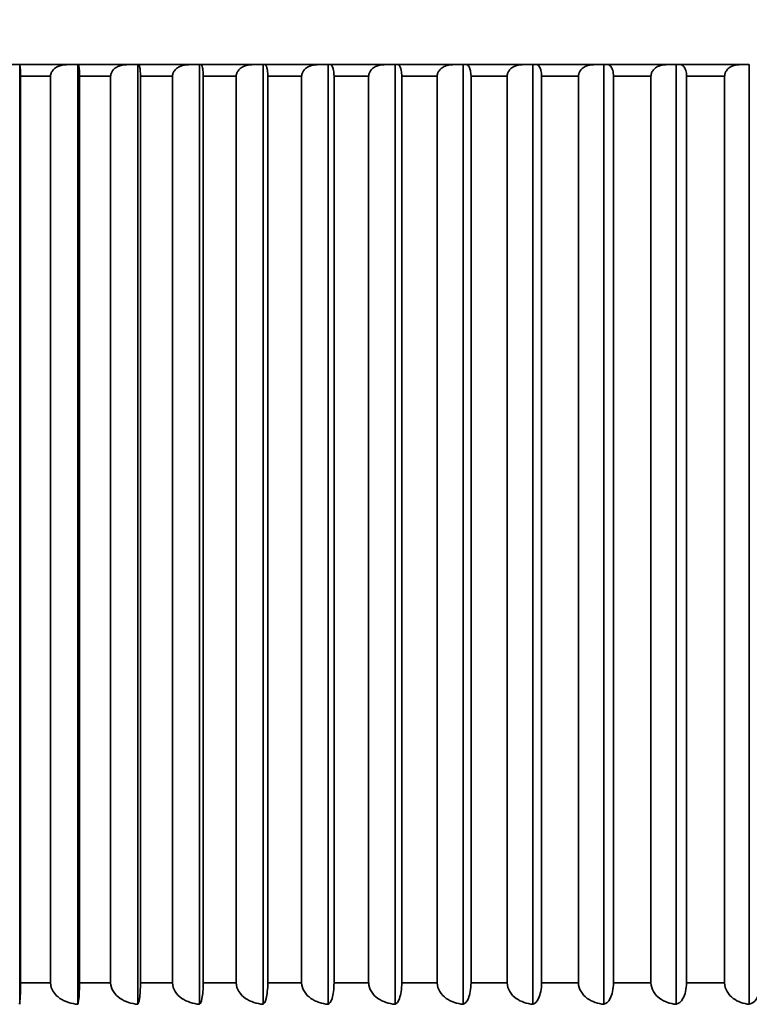
# Model space of a CAD drawing. Units: millimetres. Extents: x 0 to 823, y 0 to 1164.
# Drawn here: x 576 to 581, y 763 to 769 of the extents above; entities that cross this region are included whole.
import ezdxf
from ezdxf import colors
from ezdxf.entities.mleader import LeaderData, LeaderLine
from ezdxf.math import Vec2, Vec3

# ---------------------------------------------------------------- set-up
doc = ezdxf.new("R2010")
doc.units = ezdxf.units.MM
doc.layers.add('DV5_Défaut', color=7, linetype='Continuous')
doc.layers.add('Défaut', color=7, linetype='Continuous')

# ---------------------------------------------------------------- blocks, each defined once
blk = doc.blocks.new('_DOT')
at = {"color": 0}
blk.add_line((0, 0), (-1, 0), dxfattribs=at)
at = {"color": 0, "const_width": 0.333}
blk.add_lwpolyline([(-0.1665, 0, 1), (0.1665, 0, 1)], format="xyb", close=True, dxfattribs=at)
blk = doc.blocks.new('SE4')
at = {"layer": 'DV5_Défaut', "color": 7, "linetype": 'Continuous', "lineweight": 35}
for p, q in [((575.8703, 769.1526), (575.9463, 769.1526)), ((575.9463, 769.1526), (575.9484, 769.1526)), ((575.9463, 762.6534), (575.9463, 769.1526)), ((576.2724, 769.1526), (575.9484, 769.1526)), ((576.2724, 769.1526), (576.3482, 769.1526)), ((576.3482, 769.1526), (576.3531, 769.1526)), ((576.3482, 762.6534), (576.3482, 769.1526)), ((576.6878, 769.1526), (576.3531, 769.1526)), ((576.6878, 769.1526), (576.7634, 769.1526)), ((576.7634, 769.1526), (576.7711, 769.1526)), ((576.7634, 762.6534), (576.7634, 769.1526)), ((577.116, 769.1526), (576.7711, 769.1526)), ((577.116, 769.1526), (577.1912, 769.1526)), ((577.1912, 769.1526), (577.2017, 769.1526)), ((577.1912, 762.6534), (577.1912, 769.1526)), ((577.5564, 769.1526), (577.2017, 769.1526)), ((577.5564, 769.1526), (577.6312, 769.1526)), ((577.6312, 769.1526), (577.6445, 769.1526)), ((577.6312, 762.6534), (577.6312, 769.1526)), ((578.0085, 769.1526), (577.6445, 769.1526)), ((578.0085, 769.1526), (578.0827, 769.1526)), ((578.0827, 769.1526), (578.0987, 769.1526)), ((578.0827, 762.6534), (578.0827, 769.1526)), ((578.4715, 769.1526), (578.0987, 769.1526)), ((578.4715, 769.1526), (578.5451, 769.1526)), ((578.5451, 769.1526), (578.5639, 769.1526)), ((578.5451, 762.6534), (578.5451, 769.1526)), ((578.9449, 769.1526), (578.5639, 769.1526)), ((578.9449, 769.1526), (579.0178, 769.1526)), ((579.0178, 769.1526), (579.0392, 769.1526)), ((579.0178, 762.6534), (579.0178, 769.1526)), ((579.428, 769.1526), (579.0392, 769.1526)), ((579.428, 769.1526), (579.5, 769.1526)), ((579.5, 769.1526), (579.5242, 769.1526)), ((579.5, 762.6534), (579.5, 769.1526)), ((579.9202, 769.1526), (579.5242, 769.1526)), ((579.9202, 769.1526), (579.9913, 769.1526)), ((579.9913, 769.1526), (580.0181, 769.1526)), ((579.9913, 762.6534), (579.9913, 769.1526)), ((580.4208, 769.1526), (580.0181, 769.1526)), ((580.4208, 769.1526), (580.4908, 769.1526)), ((580.4908, 769.1526), (580.5202, 769.1526)), ((580.4908, 762.6534), (580.4908, 769.1526)), ((580.929, 769.1526), (580.5202, 769.1526)), ((580.929, 769.1526), (580.9979, 769.1526)), ((580.9979, 762.6534), (580.9979, 769.1526)), ((575.9515, 769.0726), (575.9515, 762.8026)), ((576.1593, 769.0726), (575.9515, 769.0726)), ((575.9515, 769.0726), (575.9515, 769.0726)), ((576.1593, 762.8026), (576.1593, 769.0726)), ((576.1602, 769.0726), (576.1593, 769.0726)), ((576.3604, 769.0726), (576.3604, 762.8026)), ((576.5751, 769.0726), (576.3604, 769.0726)), ((576.3604, 769.0726), (576.3604, 769.0726)), ((576.5751, 762.8026), (576.5751, 769.0726)), ((576.5759, 769.0726), (576.5751, 769.0726)), ((576.7826, 769.0726), (576.7825, 769.0726)), ((576.7826, 769.0726), (576.7826, 762.8026)), ((577.0038, 769.0726), (576.7826, 769.0726)), ((577.0038, 762.8026), (577.0038, 769.0726)), ((577.0046, 769.0726), (577.0038, 769.0726)), ((577.2174, 769.0726), (577.2173, 769.0726)), ((577.2174, 769.0726), (577.2174, 762.8026)), ((577.4449, 769.0726), (577.2174, 769.0726)), ((577.4449, 762.8026), (577.4449, 769.0726)), ((577.4457, 769.0726), (577.4449, 769.0726)), ((577.6643, 769.0726), (577.6641, 769.0726)), ((577.6643, 769.0726), (577.6643, 762.8026)), ((577.8977, 769.0726), (577.6643, 769.0726)), ((577.8977, 762.8026), (577.8977, 769.0726)), ((577.8986, 769.0726), (577.8977, 769.0726)), ((578.1226, 769.0726), (578.1225, 769.0726)), ((578.1226, 769.0726), (578.1226, 762.8026)), ((578.3617, 769.0726), (578.1226, 769.0726)), ((578.3617, 762.8026), (578.3617, 769.0726)), ((578.3625, 769.0726), (578.3617, 769.0726)), ((578.5918, 769.0726), (578.5916, 769.0726)), ((578.5918, 769.0726), (578.5918, 762.8026)), ((578.8362, 769.0726), (578.5918, 769.0726)), ((578.8362, 762.8026), (578.8362, 769.0726)), ((578.8371, 769.0726), (578.8362, 769.0726)), ((579.0712, 769.0726), (579.071, 769.0726)), ((579.0712, 769.0726), (579.0712, 762.8026)), ((579.3206, 769.0726), (579.0712, 769.0726)), ((579.3206, 762.8026), (579.3206, 769.0726)), ((579.3214, 769.0726), (579.3206, 769.0726)), ((579.5602, 769.0726), (579.5599, 769.0726)), ((579.5602, 769.0726), (579.5602, 762.8026)), ((579.8142, 769.0726), (579.5602, 769.0726)), ((579.8142, 762.8026), (579.8142, 769.0726)), ((579.815, 769.0726), (579.8142, 769.0726)), ((580.058, 769.0726), (580.0577, 769.0726)), ((580.058, 769.0726), (580.058, 762.8026)), ((580.3163, 769.0726), (580.058, 769.0726)), ((580.3163, 762.8026), (580.3163, 769.0726)), ((580.3171, 769.0726), (580.3163, 769.0726)), ((580.564, 769.0726), (580.5637, 769.0726)), ((580.564, 769.0726), (580.564, 762.8026)), ((580.8263, 769.0726), (580.564, 769.0726)), ((580.8263, 762.8026), (580.8263, 769.0726)), ((580.827, 769.0726), (580.8263, 769.0726)), ((576.1593, 762.8026), (575.9515, 762.8026)), ((575.9515, 762.8026), (575.9515, 762.8026)), ((576.1602, 762.8026), (576.1593, 762.8026)), ((576.5751, 762.8026), (576.3604, 762.8026)), ((576.3604, 762.8026), (576.3604, 762.8026)), ((576.5759, 762.8026), (576.5751, 762.8026)), ((576.7826, 762.8026), (576.7825, 762.8026)), ((577.0038, 762.8026), (576.7826, 762.8026)), ((577.0046, 762.8026), (577.0038, 762.8026)), ((577.2174, 762.8026), (577.2173, 762.8026)), ((577.4449, 762.8026), (577.2174, 762.8026)), ((577.4457, 762.8026), (577.4449, 762.8026)), ((577.6643, 762.8026), (577.6641, 762.8026)), ((577.8977, 762.8026), (577.6643, 762.8026)), ((577.8986, 762.8026), (577.8977, 762.8026)), ((578.1226, 762.8026), (578.1225, 762.8026)), ((578.3617, 762.8026), (578.1226, 762.8026)), ((578.3625, 762.8026), (578.3617, 762.8026)), ((578.5918, 762.8026), (578.5916, 762.8026)), ((578.8362, 762.8026), (578.5918, 762.8026)), ((578.8371, 762.8026), (578.8362, 762.8026)), ((579.0712, 762.8026), (579.071, 762.8026)), ((579.3206, 762.8026), (579.0712, 762.8026)), ((579.3214, 762.8026), (579.3206, 762.8026)), ((579.5602, 762.8026), (579.5599, 762.8026)), ((579.8142, 762.8026), (579.5602, 762.8026)), ((579.815, 762.8026), (579.8142, 762.8026)), ((580.058, 762.8026), (580.0577, 762.8026)), ((580.3163, 762.8026), (580.058, 762.8026)), ((580.3171, 762.8026), (580.3163, 762.8026)), ((580.564, 762.8026), (580.5637, 762.8026)), ((580.8263, 762.8026), (580.564, 762.8026)), ((580.827, 762.8026), (580.8263, 762.8026))]:
    blk.add_line(p, q, dxfattribs=at)
for centre, radius, start, end in [((586.0593, 757.1654), 18.98, 39.1659, 140.8341), ((575.4171, 769.0918), 0.5347, 357.93719, 6.52412), ((574.84, 762.7668), 1.112, 354.14756, 1.84158)]:
    blk.add_arc(centre, radius, start, end, dxfattribs=at)
for points, knots in [([(576.2724, 769.1526), (576.2712, 769.1526), (576.2701, 769.1525), (576.2689, 769.1525), (576.2516, 769.1521), (576.2341, 769.1489), (576.218, 769.1426), (576.2072, 769.1383), (576.1968, 769.1325), (576.1877, 769.1251), (576.181, 769.1196), (576.1748, 769.113), (576.1701, 769.1055), (576.1664, 769.0996), (576.1634, 769.0929), (576.1618, 769.086), (576.1607, 769.0816), (576.1602, 769.0771), (576.1602, 769.0726)], [0, 0, 0, 0, 0.022646, 0.022646, 0.022646, 0.367522, 0.367522, 0.367522, 0.598256, 0.598256, 0.598256, 0.771729, 0.771729, 0.771729, 0.911399, 0.911399, 0.911399, 1, 1, 1, 1]), ([(576.3604, 769.0726), (576.3604, 769.0796), (576.3603, 769.0868), (576.3601, 769.0934), (576.3599, 769.1), (576.3597, 769.1063), (576.3594, 769.1118), (576.359, 769.1196), (576.3585, 769.1263), (576.358, 769.1317), (576.3572, 769.1391), (576.3564, 769.1445), (576.3555, 769.1478), (576.3547, 769.151), (576.3539, 769.1526), (576.3531, 769.1526)], [0, 0, 0, 0, 0.139452, 0.139452, 0.139452, 0.279085, 0.279085, 0.279085, 0.475062, 0.475062, 0.475062, 0.746105, 0.746105, 0.746105, 1, 1, 1, 1]), ([(576.6878, 769.1526), (576.6866, 769.1526), (576.6855, 769.1525), (576.6843, 769.1525), (576.6671, 769.1521), (576.6496, 769.1489), (576.6336, 769.1426), (576.6228, 769.1383), (576.6124, 769.1325), (576.6034, 769.1251), (576.5966, 769.1196), (576.5905, 769.113), (576.5859, 769.1055), (576.5821, 769.0996), (576.5792, 769.0929), (576.5775, 769.086), (576.5765, 769.0816), (576.5759, 769.0771), (576.5759, 769.0726)], [0, 0, 0, 0, 0.022639, 0.022639, 0.022639, 0.367515, 0.367515, 0.367515, 0.598251, 0.598251, 0.598251, 0.771725, 0.771725, 0.771725, 0.911396, 0.911396, 0.911396, 1, 1, 1, 1]), ([(576.7825, 769.0726), (576.7825, 769.0796), (576.7823, 769.0868), (576.7821, 769.0934), (576.7818, 769.1), (576.7814, 769.1063), (576.781, 769.1118), (576.7804, 769.1196), (576.7796, 769.1263), (576.7788, 769.1317), (576.7776, 769.1391), (576.7763, 769.1445), (576.7749, 769.1478), (576.7737, 769.151), (576.7724, 769.1526), (576.7711, 769.1526)], [0, 0, 0, 0, 0.139452, 0.139452, 0.139452, 0.279085, 0.279085, 0.279085, 0.475062, 0.475062, 0.475062, 0.746105, 0.746105, 0.746105, 1, 1, 1, 1]), ([(577.116, 769.1526), (577.1149, 769.1526), (577.1137, 769.1525), (577.1126, 769.1525), (577.0954, 769.1521), (577.078, 769.1489), (577.062, 769.1426), (577.0513, 769.1383), (577.0409, 769.1325), (577.032, 769.1251), (577.0253, 769.1196), (577.0192, 769.113), (577.0145, 769.1055), (577.0108, 769.0996), (577.0079, 769.0929), (577.0062, 769.086), (577.0052, 769.0816), (577.0046, 769.0771), (577.0046, 769.0726)], [0, 0, 0, 0, 0.02263, 0.02263, 0.02263, 0.367505, 0.367505, 0.367505, 0.598244, 0.598244, 0.598244, 0.77172, 0.77172, 0.77172, 0.911391, 0.911391, 0.911391, 1, 1, 1, 1]), ([(577.2173, 769.0726), (577.2173, 769.0796), (577.2171, 769.0868), (577.2167, 769.0934), (577.2164, 769.1), (577.2159, 769.1063), (577.2153, 769.1118), (577.2144, 769.1196), (577.2133, 769.1263), (577.2122, 769.1317), (577.2106, 769.1391), (577.2088, 769.1445), (577.207, 769.1478), (577.2053, 769.151), (577.2035, 769.1526), (577.2017, 769.1526)], [0, 0, 0, 0, 0.139452, 0.139452, 0.139452, 0.279085, 0.279085, 0.279085, 0.475062, 0.475062, 0.475062, 0.746105, 0.746105, 0.746105, 1, 1, 1, 1]), ([(577.5564, 769.1526), (577.5553, 769.1526), (577.5542, 769.1525), (577.553, 769.1525), (577.536, 769.1521), (577.5187, 769.1489), (577.5028, 769.1426), (577.4921, 769.1383), (577.4818, 769.1325), (577.4729, 769.1251), (577.4662, 769.1196), (577.4602, 769.113), (577.4556, 769.1055), (577.4518, 769.0996), (577.4489, 769.0929), (577.4473, 769.086), (577.4463, 769.0816), (577.4457, 769.0771), (577.4457, 769.0726)], [0, 0, 0, 0, 0.022618, 0.022618, 0.022618, 0.367492, 0.367492, 0.367492, 0.598235, 0.598235, 0.598235, 0.771713, 0.771713, 0.771713, 0.911385, 0.911385, 0.911385, 1, 1, 1, 1]), ([(577.6641, 769.0726), (577.6641, 769.0796), (577.6639, 769.0868), (577.6634, 769.0934), (577.663, 769.1), (577.6624, 769.1063), (577.6616, 769.1118), (577.6605, 769.1196), (577.6592, 769.1263), (577.6577, 769.1317), (577.6557, 769.1391), (577.6535, 769.1445), (577.6511, 769.1478), (577.649, 769.151), (577.6467, 769.1526), (577.6445, 769.1526)], [0, 0, 0, 0, 0.139452, 0.139452, 0.139452, 0.279085, 0.279085, 0.279085, 0.475062, 0.475062, 0.475062, 0.746105, 0.746105, 0.746105, 1, 1, 1, 1]), ([(578.0085, 769.1526), (578.0073, 769.1526), (578.0062, 769.1525), (578.0051, 769.1525), (577.9882, 769.1521), (577.971, 769.1489), (577.9552, 769.1426), (577.9446, 769.1383), (577.9344, 769.1325), (577.9256, 769.1251), (577.9189, 769.1196), (577.9129, 769.113), (577.9083, 769.1056), (577.9046, 769.0996), (577.9017, 769.0929), (577.9001, 769.086), (577.8991, 769.0816), (577.8986, 769.0771), (577.8986, 769.0726)], [0, 0, 0, 0, 0.022603, 0.022603, 0.022603, 0.367475, 0.367475, 0.367475, 0.598223, 0.598223, 0.598223, 0.771704, 0.771704, 0.771704, 0.911378, 0.911378, 0.911378, 1, 1, 1, 1]), ([(578.1225, 769.0726), (578.1225, 769.0796), (578.1222, 769.0868), (578.1216, 769.0934), (578.1211, 769.1), (578.1203, 769.1063), (578.1194, 769.1118), (578.1181, 769.1196), (578.1165, 769.1263), (578.1147, 769.1317), (578.1123, 769.1391), (578.1096, 769.1445), (578.1068, 769.1478), (578.1042, 769.151), (578.1014, 769.1526), (578.0987, 769.1526)], [0, 0, 0, 0, 0.139452, 0.139452, 0.139452, 0.279085, 0.279085, 0.279085, 0.475062, 0.475062, 0.475062, 0.746105, 0.746105, 0.746105, 1, 1, 1, 1]), ([(578.4715, 769.1526), (578.4704, 769.1526), (578.4693, 769.1525), (578.4682, 769.1525), (578.4514, 769.1521), (578.4343, 769.1489), (578.4187, 769.1426), (578.4082, 769.1383), (578.3981, 769.1325), (578.3893, 769.1251), (578.3827, 769.1196), (578.3768, 769.113), (578.3722, 769.1056), (578.3686, 769.0996), (578.3657, 769.0929), (578.3641, 769.086), (578.3631, 769.0816), (578.3625, 769.0771), (578.3625, 769.0726)], [0, 0, 0, 0, 0.022585, 0.022585, 0.022585, 0.367455, 0.367455, 0.367455, 0.598209, 0.598209, 0.598209, 0.771693, 0.771693, 0.771693, 0.911368, 0.911368, 0.911368, 1, 1, 1, 1]), ([(578.5916, 769.0726), (578.5916, 769.0796), (578.5913, 769.0868), (578.5907, 769.0934), (578.5901, 769.1), (578.5891, 769.1063), (578.5881, 769.1118), (578.5865, 769.1196), (578.5846, 769.1263), (578.5826, 769.1317), (578.5798, 769.1391), (578.5765, 769.1445), (578.5733, 769.1478), (578.5702, 769.151), (578.567, 769.1526), (578.5639, 769.1526)], [0, 0, 0, 0, 0.139452, 0.139452, 0.139452, 0.279085, 0.279085, 0.279085, 0.475062, 0.475062, 0.475062, 0.746105, 0.746105, 0.746105, 1, 1, 1, 1]), ([(578.9449, 769.1526), (578.9438, 769.1526), (578.9427, 769.1525), (578.9416, 769.1525), (578.925, 769.1521), (578.9081, 769.1489), (578.8927, 769.1426), (578.8822, 769.1383), (578.8722, 769.1325), (578.8636, 769.1251), (578.857, 769.1196), (578.8512, 769.113), (578.8466, 769.1056), (578.843, 769.0996), (578.8402, 769.0929), (578.8386, 769.086), (578.8376, 769.0816), (578.8371, 769.0771), (578.8371, 769.0726)], [0, 0, 0, 0, 0.022563, 0.022563, 0.022563, 0.367431, 0.367431, 0.367431, 0.598193, 0.598193, 0.598193, 0.77168, 0.77168, 0.77168, 0.911357, 0.911357, 0.911357, 1, 1, 1, 1]), ([(579.071, 769.0726), (579.071, 769.0796), (579.0706, 769.0868), (579.0699, 769.0934), (579.0692, 769.1), (579.0682, 769.1063), (579.0669, 769.1118), (579.0652, 769.1196), (579.063, 769.1263), (579.0607, 769.1317), (579.0574, 769.1391), (579.0537, 769.1445), (579.05, 769.1478), (579.0465, 769.151), (579.0429, 769.1526), (579.0392, 769.1526)], [0, 0, 0, 0, 0.139452, 0.139452, 0.139452, 0.279085, 0.279085, 0.279085, 0.475062, 0.475062, 0.475062, 0.746105, 0.746105, 0.746105, 1, 1, 1, 1]), ([(579.428, 769.1526), (579.4269, 769.1526), (579.4258, 769.1525), (579.4248, 769.1525), (579.4083, 769.1521), (579.3917, 769.1489), (579.3764, 769.1426), (579.3661, 769.1383), (579.3562, 769.1325), (579.3476, 769.1251), (579.3412, 769.1196), (579.3354, 769.113), (579.3309, 769.1056), (579.3273, 769.0996), (579.3245, 769.0929), (579.3229, 769.086), (579.3219, 769.0816), (579.3214, 769.0771), (579.3214, 769.0726)], [0, 0, 0, 0, 0.022539, 0.022539, 0.022539, 0.367404, 0.367404, 0.367404, 0.598174, 0.598174, 0.598174, 0.771665, 0.771665, 0.771665, 0.911345, 0.911345, 0.911345, 1, 1, 1, 1]), ([(579.5599, 769.0726), (579.5599, 769.0796), (579.5595, 769.0868), (579.5587, 769.0934), (579.5579, 769.1), (579.5567, 769.1063), (579.5553, 769.1118), (579.5534, 769.1196), (579.5509, 769.1263), (579.5483, 769.1317), (579.5446, 769.1391), (579.5405, 769.1445), (579.5363, 769.1478), (579.5324, 769.151), (579.5283, 769.1526), (579.5242, 769.1526)], [0, 0, 0, 0, 0.139452, 0.139452, 0.139452, 0.279085, 0.279085, 0.279085, 0.475062, 0.475062, 0.475062, 0.746105, 0.746105, 0.746105, 1, 1, 1, 1]), ([(579.9202, 769.1526), (579.9191, 769.1526), (579.9181, 769.1525), (579.917, 769.1525), (579.9008, 769.1521), (579.8843, 769.1489), (579.8692, 769.1426), (579.8591, 769.1383), (579.8493, 769.1325), (579.8409, 769.1251), (579.8345, 769.1196), (579.8287, 769.113), (579.8243, 769.1056), (579.8208, 769.0996), (579.818, 769.0929), (579.8165, 769.086), (579.8155, 769.0816), (579.815, 769.0771), (579.815, 769.0726)], [0, 0, 0, 0, 0.02251, 0.02251, 0.02251, 0.367372, 0.367372, 0.367372, 0.598153, 0.598153, 0.598153, 0.771648, 0.771648, 0.771648, 0.91133, 0.91133, 0.91133, 1, 1, 1, 1]), ([(580.0577, 769.0726), (580.0577, 769.0796), (580.0572, 769.0868), (580.0564, 769.0934), (580.0555, 769.1), (580.0542, 769.1063), (580.0526, 769.1118), (580.0505, 769.1196), (580.0477, 769.1263), (580.0448, 769.1317), (580.0408, 769.1391), (580.0362, 769.1445), (580.0315, 769.1478), (580.0271, 769.151), (580.0226, 769.1526), (580.0181, 769.1526)], [0, 0, 0, 0, 0.139452, 0.139452, 0.139452, 0.279085, 0.279085, 0.279085, 0.475062, 0.475062, 0.475062, 0.746105, 0.746105, 0.746105, 1, 1, 1, 1]), ([(580.4208, 769.1526), (580.4197, 769.1526), (580.4187, 769.1525), (580.4176, 769.1525), (580.4016, 769.1521), (580.3854, 769.1489), (580.3705, 769.1426), (580.3605, 769.1383), (580.3509, 769.1325), (580.3426, 769.1251), (580.3363, 769.1196), (580.3306, 769.113), (580.3263, 769.1056), (580.3228, 769.0996), (580.3201, 769.0929), (580.3186, 769.086), (580.3176, 769.0816), (580.3171, 769.0771), (580.3171, 769.0726)], [0, 0, 0, 0, 0.022478, 0.022478, 0.022478, 0.367337, 0.367337, 0.367337, 0.598128, 0.598128, 0.598128, 0.771629, 0.771629, 0.771629, 0.911314, 0.911314, 0.911314, 1, 1, 1, 1]), ([(580.5637, 769.0726), (580.5637, 769.0796), (580.5632, 769.0868), (580.5622, 769.0934), (580.5612, 769.1), (580.5598, 769.1063), (580.5581, 769.1118), (580.5557, 769.1196), (580.5528, 769.1263), (580.5495, 769.1317), (580.5451, 769.1391), (580.5401, 769.1445), (580.5349, 769.1478), (580.5301, 769.151), (580.5252, 769.1526), (580.5202, 769.1526)], [0, 0, 0, 0, 0.139452, 0.139452, 0.139452, 0.279085, 0.279085, 0.279085, 0.475062, 0.475062, 0.475062, 0.746105, 0.746105, 0.746105, 1, 1, 1, 1]), ([(580.929, 769.1526), (580.928, 769.1526), (580.927, 769.1525), (580.9259, 769.1525), (580.9102, 769.1521), (580.8943, 769.1489), (580.8796, 769.1426), (580.8698, 769.1383), (580.8603, 769.1325), (580.8521, 769.1251), (580.8459, 769.1196), (580.8404, 769.113), (580.8361, 769.1056), (580.8327, 769.0996), (580.83, 769.0929), (580.8285, 769.086), (580.8275, 769.0816), (580.827, 769.0771), (580.827, 769.0726)], [0, 0, 0, 0, 0.022442, 0.022442, 0.022442, 0.367297, 0.367297, 0.367297, 0.5981, 0.5981, 0.5981, 0.771608, 0.771608, 0.771608, 0.911295, 0.911295, 0.911295, 1, 1, 1, 1]), ([(576.3482, 762.6534), (576.3044, 762.6568), (576.2614, 762.6695), (576.1893, 762.7185), (576.1602, 762.7581), (576.1602, 762.8026)], [0, 0, 0, 0, 0.5, 0.5, 1, 1, 1, 1]), ([(576.3604, 762.8026), (576.3604, 762.7582), (576.3585, 762.7189), (576.3538, 762.6694), (576.351, 762.6568), (576.3482, 762.6534)], [0, 0, 0, 0, 0.5, 0.5, 1, 1, 1, 1]), ([(576.7634, 762.6534), (576.7197, 762.6568), (576.6769, 762.6695), (576.6049, 762.7185), (576.5759, 762.7581), (576.5759, 762.8026)], [0, 0, 0, 0, 0.5, 0.5, 1, 1, 1, 1]), ([(576.7825, 762.8026), (576.7825, 762.7582), (576.7796, 762.7189), (576.7722, 762.6694), (576.7678, 762.6568), (576.7634, 762.6534)], [0, 0, 0, 0, 0.5, 0.5, 1, 1, 1, 1]), ([(577.1912, 762.6534), (577.1478, 762.6568), (577.1051, 762.6695), (577.0335, 762.7185), (577.0046, 762.7581), (577.0046, 762.8026)], [0, 0, 0, 0, 0.5, 0.5, 1, 1, 1, 1]), ([(577.2173, 762.8026), (577.2173, 762.7582), (577.2133, 762.7189), (577.2032, 762.6694), (577.1973, 762.6568), (577.1912, 762.6534)], [0, 0, 0, 0, 0.5, 0.5, 1, 1, 1, 1]), ([(577.6312, 762.6534), (577.588, 762.6568), (577.5456, 762.6695), (577.4744, 762.7185), (577.4457, 762.7581), (577.4457, 762.8026)], [0, 0, 0, 0, 0.5, 0.5, 1, 1, 1, 1]), ([(577.6641, 762.8026), (577.6641, 762.7582), (577.6591, 762.7189), (577.6464, 762.6694), (577.6389, 762.6568), (577.6312, 762.6534)], [0, 0, 0, 0, 0.5, 0.5, 1, 1, 1, 1]), ([(578.0827, 762.6534), (578.0398, 762.6568), (577.9977, 762.6695), (577.927, 762.7185), (577.8986, 762.7581), (577.8986, 762.8026)], [0, 0, 0, 0, 0.5, 0.5, 1, 1, 1, 1]), ([(578.1225, 762.8026), (578.1225, 762.7582), (578.1164, 762.7189), (578.1011, 762.6694), (578.092, 762.6568), (578.0827, 762.6534)], [0, 0, 0, 0, 0.5, 0.5, 1, 1, 1, 1]), ([(578.5451, 762.6534), (578.5026, 762.6568), (578.4609, 762.6695), (578.3908, 762.7185), (578.3625, 762.7581), (578.3625, 762.8026)], [0, 0, 0, 0, 0.5, 0.5, 1, 1, 1, 1]), ([(578.5916, 762.8026), (578.5916, 762.7582), (578.5846, 762.7189), (578.5666, 762.6694), (578.5559, 762.6568), (578.5451, 762.6534)], [0, 0, 0, 0, 0.5, 0.5, 1, 1, 1, 1]), ([(579.0178, 762.6534), (578.9757, 762.6568), (578.9344, 762.6695), (578.865, 762.7185), (578.8371, 762.7581), (578.8371, 762.8026)], [0, 0, 0, 0, 0.5, 0.5, 1, 1, 1, 1]), ([(579.071, 762.8026), (579.071, 762.7582), (579.0629, 762.7189), (579.0424, 762.6694), (579.0302, 762.6568), (579.0178, 762.6534)], [0, 0, 0, 0, 0.5, 0.5, 1, 1, 1, 1]), ([(579.5, 762.6534), (579.4584, 762.6568), (579.4176, 762.6695), (579.3491, 762.7185), (579.3214, 762.7581), (579.3214, 762.8026)], [0, 0, 0, 0, 0.5, 0.5, 1, 1, 1, 1]), ([(579.5599, 762.8026), (579.5599, 762.7582), (579.5508, 762.7189), (579.5277, 762.6694), (579.514, 762.6568), (579.5, 762.6534)], [0, 0, 0, 0, 0.5, 0.5, 1, 1, 1, 1]), ([(579.9913, 762.6534), (579.9502, 762.6568), (579.9099, 762.6695), (579.8423, 762.7185), (579.815, 762.7581), (579.815, 762.8026)], [0, 0, 0, 0, 0.5, 0.5, 1, 1, 1, 1]), ([(580.0577, 762.8026), (580.0577, 762.7582), (580.0476, 762.7189), (580.022, 762.6694), (580.0068, 762.6568), (579.9913, 762.6534)], [0, 0, 0, 0, 0.5, 0.5, 1, 1, 1, 1]), ([(580.4908, 762.6534), (580.4503, 762.6568), (580.4106, 762.6695), (580.344, 762.7185), (580.3171, 762.7581), (580.3171, 762.8026)], [0, 0, 0, 0, 0.5, 0.5, 1, 1, 1, 1]), ([(580.5637, 762.8026), (580.5637, 762.7582), (580.5526, 762.7189), (580.5245, 762.6694), (580.5078, 762.6568), (580.4908, 762.6534)], [0, 0, 0, 0, 0.5, 0.5, 1, 1, 1, 1]), ([(580.9979, 762.6534), (580.9581, 762.6568), (580.9191, 762.6695), (580.8535, 762.7185), (580.827, 762.7581), (580.827, 762.8026)], [0, 0, 0, 0, 0.5, 0.5, 1, 1, 1, 1]), ([(581.0772, 762.8026), (581.0772, 762.7582), (581.0652, 762.7189), (581.0345, 762.6694), (581.0164, 762.6568), (580.9979, 762.6534)], [0, 0, 0, 0, 0.5, 0.5, 1, 1, 1, 1])]:
    blk.add_open_spline(points, degree=3, knots=knots, dxfattribs=at)

msp = doc.modelspace()

# ---------------------------------------------------------------- block references
at = {"layer": 'Défaut'}
msp.add_blockref('SE4', (0, 0), dxfattribs=at)

# ---------------------------------------------------------------- leaders
at = {"layer": 'Défaut', "color": 7, "linetype": 'Continuous', "lineweight": 18}
ml = msp.add_multileader_mtext('Standard', dxfattribs=at)
ml.set_content('{\\pxsm0.9;\\fSolid Edge ISO|b1||i0||c0|p34;\\W1.;17/10/2022\\P}', color=256)
ml.set_leader_properties()
ml.set_arrow_properties(name='DOT')
ml.build(insert=Vec2(0, 0))
ml.multileader.update_dxf_attribs({"leader_type": 0, "dogleg_length": 0, "arrow_head_size": 12})
ctx = ml.context
ctx.base_point, ctx.char_height, ctx.arrow_head_size, ctx.landing_gap_size = Vec3(656.6018, 1156.9733), 12, 12, 4.2
notes = []
notes.append((ctx, [(0, (0, 0, 0), (0, 0), (1, 0), 1, [])]))
ctx.mtext.insert = Vec3(658.6018, 1163.0934)
for ctx, leaders in notes:
    for number, flags, end, landing, length, lines in leaders:
        leader = LeaderData()
        leader.index, (leader.has_last_leader_line, leader.has_dogleg_vector, leader.attachment_direction) = number, flags
        leader.last_leader_point, leader.dogleg_vector, leader.dogleg_length = Vec3(end), Vec3(landing), length
        for number, points, colour, breaks in lines:
            line = LeaderLine()
            line.index, line.vertices, line.color, line.breaks = number, Vec3.list(points), colors.encode_raw_color(colour), breaks
            leader.lines.append(line)
        ctx.leaders.append(leader)

doc.saveas('drawing.dxf')
